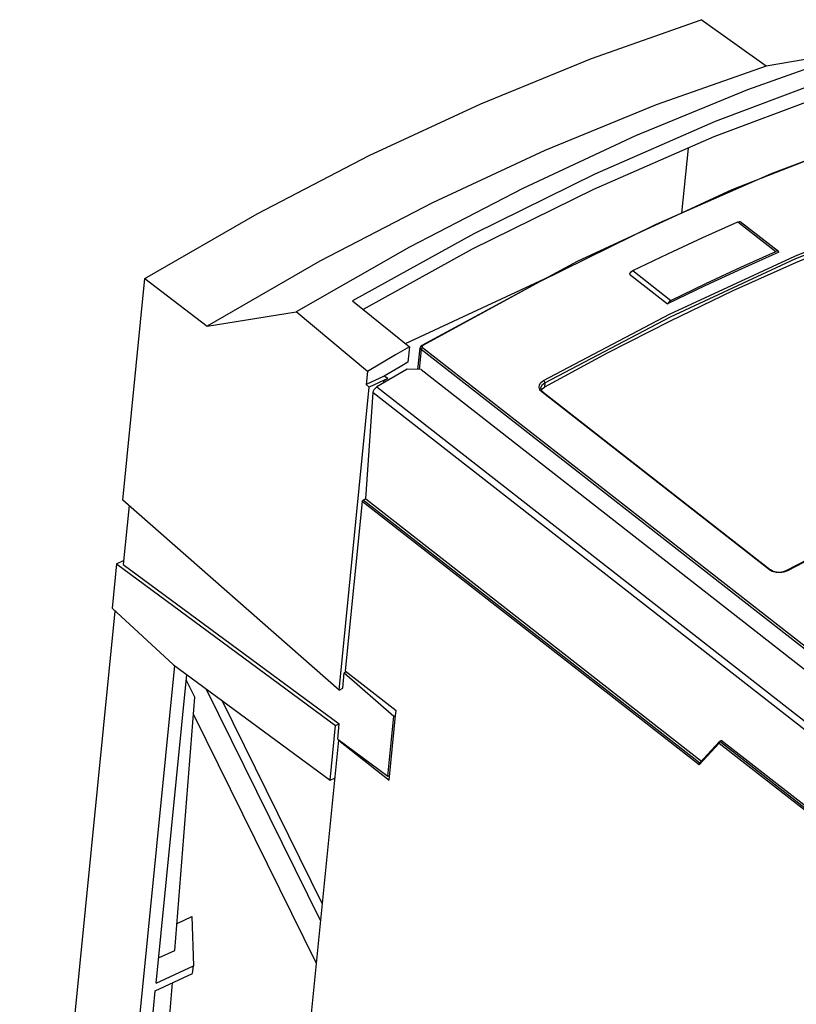
# Model space of a CAD drawing. Units: millimetres. Extents: x 0 to 594, y 0 to 420.
# Drawn here: x 499 to 515, y 126 to 146 of the extents above; entities that cross this region are included whole.
import ezdxf

# ---------------------------------------------------------------- set-up
doc = ezdxf.new("R2010")
doc.units = ezdxf.units.MM
doc.header["$LTSCALE"] = 32.67
doc.layers.get('0').update_dxf_attribs({"linetype": 'CONTINUOUS'})

msp = doc.modelspace()

# ---------------------------------------------------------------- linework, layer by layer
at = {"color": 7, "linetype": 'CONTINUOUS'}
for p, q in [((510.641, 145.478), (512.879, 146.268)), ((514.208, 145.319), (512.879, 146.268)), ((516.089, 145.641), (513.826, 144.835)), ((516.089, 145.641), (514.208, 145.319)), ((508.379, 144.552), (510.641, 145.478)), ((514.208, 145.319), (511.959, 144.526)), ((515.605, 145.108), (513.17, 144.188)), ((513.826, 144.835), (511.539, 143.895)), ((515.574, 144.791), (513.139, 143.873)), ((506.1, 143.492), (508.379, 144.552)), ((511.959, 144.526), (509.686, 143.596)), ((513.17, 144.188), (510.712, 143.116)), ((516.634, 144.017), (513.508, 142.797)), ((511.539, 143.895), (509.236, 142.824)), ((513.139, 143.873), (510.681, 142.801)), ((509.686, 143.596), (507.396, 142.531)), ((512.614, 143.644), (512.482, 142.319)), ((503.811, 142.301), (506.1, 143.492)), ((510.712, 143.116), (508.24, 141.894)), ((509.236, 142.824), (506.923, 141.624)), ((510.681, 142.801), (508.208, 141.579)), ((513.508, 142.797), (510.35, 141.327)), ((507.396, 142.531), (505.097, 141.334)), ((501.52, 140.983), (503.811, 142.301)), ((512.916, 141.821), (513.629, 142.14)), ((513.629, 142.14), (513.654, 142.147)), ((513.654, 142.147), (513.675, 142.143)), ((513.675, 142.143), (513.68, 142.139)), ((514.458, 141.532), (513.68, 142.14)), ((508.24, 141.894), (505.76, 140.528)), ((512.201, 141.488), (512.916, 141.821)), ((516.077, 141.838), (514.805, 141.303)), ((506.923, 141.624), (504.608, 140.3)), ((508.208, 141.579), (505.981, 140.35)), ((514.432, 141.539), (514.407, 141.532)), ((514.453, 141.535), (514.432, 141.539)), ((514.458, 141.532), (514.453, 141.535)), ((505.097, 141.334), (502.795, 140.01)), ((511.486, 141.144), (512.201, 141.488)), ((513.694, 141.213), (514.407, 141.532)), ((514.467, 141.521), (513.711, 141.183)), ((514.467, 141.521), (514.458, 141.532)), ((510.35, 141.327), (507.176, 139.618)), ((511.46, 141.126), (511.486, 141.144)), ((513.711, 141.183), (512.954, 140.831)), ((512.979, 140.88), (513.694, 141.213)), ((514.805, 141.303), (513.528, 140.729)), ((501.07, 136.458), (501.52, 140.983)), ((501.52, 140.983), (502.795, 140.01)), ((506.845, 139.655), (509.783, 141.022)), ((511.417, 141.072), (511.436, 141.101)), ((511.417, 141.072), (512.195, 140.465)), ((511.436, 141.101), (511.46, 141.126)), ((512.954, 140.831), (512.195, 140.465)), ((512.264, 140.536), (512.979, 140.88)), ((512.264, 140.536), (512.238, 140.518)), ((513.528, 140.729), (512.248, 140.114)), ((505.76, 140.528), (506.925, 139.591)), ((512.214, 140.494), (512.195, 140.465)), ((512.238, 140.518), (512.214, 140.494)), ((502.795, 140.01), (504.608, 140.3)), ((506.065, 139.084), (504.608, 140.3)), ((512.248, 140.114), (510.964, 139.459)), ((506.925, 139.591), (506.638, 139.424)), ((506.925, 139.591), (506.893, 139.274)), ((507.098, 139.128), (507.142, 139.568)), ((507.148, 139.59), (507.142, 139.568)), ((507.165, 139.61), (507.148, 139.59)), ((507.176, 139.618), (507.165, 139.61)), ((506.638, 139.424), (506.352, 139.255)), ((510.964, 139.459), (509.679, 138.765)), ((506.352, 139.255), (506.065, 139.084)), ((506.877, 139.134), (506.256, 138.768)), ((506.731, 139.18), (506.408, 138.99)), ((506.893, 139.274), (506.731, 139.18)), ((507.16, 139.122), (506.877, 139.134)), ((506.065, 139.084), (506.039, 138.818)), ((506.408, 138.99), (506.039, 138.818)), ((506.483, 138.944), (506.102, 138.767)), ((506.483, 138.944), (506.404, 138.897)), ((506.483, 138.944), (506.408, 138.99)), ((507.16, 139.122), (523.758, 126.155)), ((505.487, 132.581), (506.102, 138.767)), ((506.102, 138.767), (506.039, 138.818)), ((506.205, 138.719), (506.228, 138.747)), ((506.228, 138.747), (506.256, 138.768)), ((506.4, 138.854), (506.404, 138.897)), ((509.614, 138.714), (509.61, 138.749)), ((509.61, 138.749), (509.61, 138.749)), ((509.619, 138.707), (509.633, 138.731)), ((509.633, 138.731), (509.679, 138.765)), ((506.036, 136.484), (506.182, 138.657)), ((506.182, 138.657), (506.189, 138.687)), ((506.189, 138.687), (506.205, 138.719)), ((509.637, 138.679), (509.614, 138.714)), ((509.656, 138.662), (509.637, 138.679)), ((509.656, 138.662), (514.298, 135.035)), ((505.487, 132.581), (501.07, 136.458)), ((501.199, 136.345), (501.08, 135.145)), ((505.958, 136.429), (505.614, 132.97)), ((505.958, 136.429), (505.961, 136.44)), ((505.961, 136.44), (505.969, 136.45)), ((505.969, 136.45), (505.979, 136.458)), ((506.036, 136.484), (505.979, 136.458)), ((506.036, 136.484), (512.889, 131.131)), ((517.192, 136.366), (514.613, 135.013)), ((500.94, 135.157), (500.85, 134.25)), ((500.94, 135.157), (501.088, 135.226)), ((500.94, 135.157), (505.415, 131.857)), ((501.08, 135.145), (505.491, 131.892)), ((514.352, 135.004), (514.298, 135.035)), ((514.298, 135.035), (514.298, 135.035)), ((514.416, 134.987), (514.352, 135.004)), ((514.485, 134.982), (514.416, 134.987)), ((514.554, 134.991), (514.485, 134.982)), ((514.613, 135.013), (514.554, 134.991)), ((514.621, 135.017), (514.621, 135.017)), ((498.965, 114.576), (500.916, 134.189)), ((502.107, 133.097), (500.85, 134.25)), ((502.107, 133.097), (505.304, 130.739)), ((500.178, 113.445), (502.131, 133.079)), ((501.75, 126.597), (502.377, 132.898)), ((505.563, 132.616), (505.594, 132.931)), ((505.638, 132.952), (505.594, 132.931)), ((505.594, 132.931), (506.603, 132.045)), ((505.614, 132.97), (506.651, 132.16)), ((502.543, 132.437), (502.366, 132.787)), ((505.107, 127.874), (502.772, 132.606)), ((505.487, 132.581), (505.563, 132.616)), ((502.135, 127.265), (502.543, 132.437)), ((505.142, 128.225), (503.1, 132.365)), ((506.641, 132.063), (506.651, 132.16)), ((502.515, 132.08), (505.02, 127.002)), ((505.415, 131.857), (505.491, 131.892)), ((505.459, 131.577), (505.491, 131.892)), ((506.482, 130.823), (506.603, 132.045)), ((506.51, 130.743), (506.641, 132.063)), ((506.603, 132.045), (506.641, 132.063)), ((505.304, 130.739), (505.415, 131.857)), ((505.473, 131.554), (503.475, 111.474)), ((505.459, 131.577), (506.482, 130.823)), ((505.484, 131.559), (505.473, 131.554)), ((505.473, 131.554), (506.51, 130.743)), ((513.253, 131.529), (512.845, 131.084)), ((513.25, 131.525), (513.246, 131.511)), ((513.246, 131.511), (513.247, 131.498)), ((513.253, 131.529), (513.25, 131.525)), ((513.259, 131.533), (513.253, 131.529)), ((513.259, 131.533), (513.292, 131.549)), ((523.038, 123.935), (513.292, 131.549)), ((512.845, 131.084), (512.842, 131.08)), ((512.842, 131.08), (512.838, 131.066)), ((512.838, 131.066), (512.84, 131.053)), ((505.304, 130.739), (505.396, 130.783)), ((506.482, 130.823), (506.52, 130.84)), ((502.178, 127.815), (502.483, 127.957)), ((502.483, 127.957), (502.512, 126.952)), ((501.801, 127.11), (502.135, 127.265)), ((501.75, 126.597), (502.512, 126.952)), ((502.496, 126.794), (502.512, 126.952)), ((501.734, 126.44), (502.496, 126.794)), ((501.503, 119.27), (502.082, 126.602)), ((500.967, 118.727), (501.734, 126.44))]:
    msp.add_line(p, q, dxfattribs=at)
at = {"color": 9, "linetype": 'CONTINUOUS'}
for p, q in [((516.653, 144.013), (514.313, 143.121)), ((514.313, 143.121), (511.952, 142.088)), ((514.792, 141.442), (517.331, 142.47)), ((514.814, 141.39), (517.351, 142.417)), ((513.629, 142.14), (514.407, 141.532)), ((511.952, 142.088), (509.577, 140.917)), ((512.232, 140.252), (514.792, 141.442)), ((512.256, 140.2), (514.814, 141.39)), ((511.486, 141.144), (512.264, 140.536)), ((509.577, 140.917), (507.195, 139.613)), ((509.662, 138.902), (512.232, 140.252)), ((509.687, 138.852), (512.256, 140.2)), ((507.161, 139.531), (507.12, 139.126)), ((507.142, 139.568), (507.145, 139.549)), ((507.145, 139.549), (507.161, 139.531)), ((507.165, 139.547), (507.161, 139.531)), ((523.668, 126.635), (507.161, 139.531)), ((507.176, 139.563), (507.165, 139.547)), ((507.176, 139.618), (507.183, 139.619)), ((507.191, 139.575), (507.176, 139.563)), ((507.184, 139.601), (507.182, 139.588)), ((507.182, 139.588), (507.191, 139.575)), ((507.183, 139.619), (507.195, 139.613)), ((507.195, 139.613), (507.184, 139.601)), ((507.191, 139.575), (523.698, 126.679)), ((506.256, 138.768), (522.983, 125.7)), ((509.57, 138.758), (509.577, 138.813)), ((509.589, 138.706), (509.57, 138.758)), ((509.577, 138.813), (509.609, 138.862)), ((509.609, 138.862), (509.662, 138.902)), ((509.61, 138.749), (509.615, 138.774)), ((509.615, 138.774), (509.642, 138.817)), ((509.642, 138.817), (509.687, 138.852)), ((509.662, 138.902), (509.675, 138.888)), ((509.675, 138.888), (509.684, 138.87)), ((509.687, 138.852), (509.679, 138.765)), ((509.684, 138.87), (509.687, 138.852)), ((506.182, 138.657), (522.909, 125.589)), ((509.631, 138.66), (509.589, 138.706)), ((509.643, 138.664), (509.631, 138.66)), ((514.273, 135.033), (509.631, 138.66)), ((509.653, 138.663), (509.643, 138.664)), ((509.656, 138.662), (509.653, 138.663)), ((512.84, 131.053), (505.958, 136.429)), ((512.851, 131.088), (505.979, 136.458)), ((517.212, 136.361), (514.641, 135.012)), ((514.273, 135.033), (514.286, 135.038)), ((514.334, 134.998), (514.273, 135.033)), ((514.286, 135.038), (514.296, 135.036)), ((514.296, 135.036), (514.298, 135.035)), ((514.41, 134.977), (514.334, 134.998)), ((514.492, 134.973), (514.41, 134.977)), ((514.572, 134.985), (514.492, 134.973)), ((514.641, 135.012), (514.572, 134.985)), ((514.621, 135.017), (514.628, 135.018)), ((514.628, 135.018), (514.641, 135.012)), ((513.247, 131.498), (512.84, 131.053)), ((513.247, 131.498), (529.563, 118.75)), ((513.259, 131.533), (529.584, 118.779))]:
    msp.add_line(p, q, dxfattribs=at)

doc.saveas('drawing.dxf')
